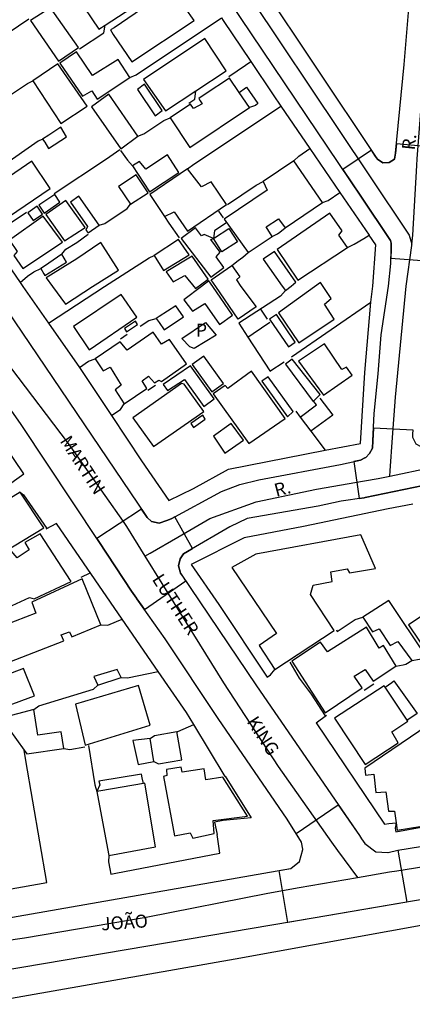
# Model space of a CAD drawing. Units: millimetres. Extents: x 185526 to 187942, y 1677057 to 1679832.
# Drawn here: x 186089 to 186164, y 1679138 to 1679326 of the extents above; entities that cross this region are included whole.
import ezdxf
from ezdxf.enums import TextEntityAlignment as Align

# ---------------------------------------------------------------- set-up
doc = ezdxf.new("R2010")
doc.units = ezdxf.units.MM
doc.header["$LTSCALE"] = 8
doc.header["$MEASUREMENT"] = 0
for name, color, linetype in [('V-AREA_VERDE', 3, 'Continuous'), ('V-CRUZAMENTO', 1, 'Continuous'), ('V-EDIFICACAO', 7, 'Continuous'), ('V-EIXO_DE_LOGRADOURO', 3, 'Continuous'), ('V-LOTE', 1, 'Continuous'), ('V-NOME_DOS_LOGRADOUROS', 7, 'Continuous'), ('V-QUADRA', 2, 'Continuous'), ('V-TESTADA', 161, 'Continuous')]:
    doc.layers.add(name, color=color, linetype=linetype)

msp = doc.modelspace()

# ---------------------------------------------------------------- linework, layer by layer
at = {"layer": 'V-AREA_VERDE'}
msp.add_lwpolyline([(186168.55, 1679419.32), (186158.58, 1679418.21), (186087.98, 1679408.92), (186087.1, 1679408.8), (186086.42, 1679408.21), (186085.92, 1679407.11), (186086.59, 1679405.89), (186087.44, 1679404.35), (186092.26, 1679396.9), (186113.31, 1679365.79), (186156.83, 1679300.54), (186156.83, 1679300.54), (186157.1, 1679300.14), (186157.46, 1679299.61), (186158.49, 1679298.9), (186159.7, 1679298.99), (186160.72, 1679299.61), (186160.91, 1679300.75), (186161.17, 1679303.38), (186162.56, 1679317.71), (186163.92, 1679334.59), (186165.16, 1679346.72)], dxfattribs=at)
at = {"layer": 'V-CRUZAMENTO'}
for points in [[(186161.088, 1679302.551), (186160.91, 1679300.75), (186160.72, 1679299.61), (186159.7, 1679298.99), (186158.49, 1679298.9), (186157.46, 1679299.61), (186157.1, 1679300.14), (186156.29, 1679301.349), (186150.808, 1679297.671), (186154.25, 1679292.54), (186159.91, 1679284.1), (186160.08, 1679283.6), (186160.05, 1679282.4), (186160.006, 1679280.694), (186166.791, 1679280.184), (186167.09, 1679284.16), (186167.29, 1679286.8), (186167.98, 1679294.51), (186168.638, 1679301.876), (186161.088, 1679302.551)], [(186153.97, 1679234.779), (186154.93, 1679234.92), (186155.13, 1679234.95), (186168, 1679237.65), (186168, 1679237.65), (186169.826, 1679238.032), (186168.401, 1679244.847), (186167.17, 1679244.64), (186167.17, 1679244.64), (186167.13, 1679244.63), (186165.76, 1679244.67), (186164.83, 1679245.16), (186164.17, 1679246.43), (186164.22, 1679247.11), (186164.22, 1679247.11), (186164.278, 1679247.846), (186156.675, 1679248.21), (186156.56, 1679245.8), (186156.49, 1679244.42), (186155.93, 1679243.37), (186155.23, 1679242.63), (186155.05, 1679242.54), (186154.21, 1679242.12), (186152.937, 1679241.834)], [(186112.811, 1679232.14), (186112.393, 1679232.772), (186103.867, 1679227.129), (186104.25, 1679226.55), (186110.53, 1679217.07), (186111.46, 1679215.74), (186111.54, 1679215.63), (186112.545, 1679214.201), (186113.011, 1679213.538), (186120.865, 1679219.058), (186120.412, 1679219.73), (186119.88, 1679220.52), (186119.81, 1679220.74), (186119.46, 1679221.94), (186119.78, 1679223.24), (186120.41, 1679224.22), (186121.16, 1679224.65), (186122.134, 1679225.211), (186118.797, 1679231.294), (186118.06, 1679230.89), (186117.27, 1679230.6), (186115.78, 1679230.06), (186114.34, 1679230.38), (186113.5, 1679231.13), (186113.24, 1679231.52), (186112.811, 1679232.14)], [(186140.334, 1679153.774), (186138.656, 1679163.682), (186140.92, 1679164.08), (186142.56, 1679165.42), (186143.19, 1679167.73), (186143.19, 1679167.74), (186142.94, 1679169.1), (186141.927, 1679170.749), (186149.961, 1679176.257), (186153.99, 1679170.38), (186153.99, 1679170.38), (186154.43, 1679169.73), (186154.43, 1679169.73), (186155.04, 1679168.84), (186157.16, 1679167.27), (186159.4, 1679167.14), (186159.4, 1679167.14), (186159.47, 1679167.14), (186161.35, 1679167.57), (186163.034, 1679157.615), (186145.15, 1679154.59), (186145.15, 1679154.59)]]:
    msp.add_lwpolyline(points, close=True, dxfattribs=at)
at = {"layer": 'V-EDIFICACAO'}
for points in [[(186105.5, 1679325.26), (186118.02, 1679333.45), (186113.86, 1679339.86), (186100.1, 1679330.63), (186104.29, 1679324.47)], [(186106.514, 1679324.319), (186107.02, 1679323.46), (186110.56, 1679318.24), (186122.47, 1679326.11), (186120.76, 1679328.55), (186121.47, 1679329.3), (186119.5, 1679332.11), (186114.6, 1679328.85), (186113.83, 1679329.26), (186107.21, 1679324.75), (186106.514, 1679324.319)], [(186095.02, 1679328.52), (186091.24, 1679326.11), (186096.54, 1679318.35), (186100.36, 1679320.95), (186095.02, 1679328.52)], [(186122.77, 1679312.67), (186128.59, 1679316.5), (186124.47, 1679322.66), (186112.82, 1679314.83), (186116.98, 1679308.86)], [(186103.07, 1679315.61), (186100.03, 1679320.13), (186096.84, 1679317.95), (186101.18, 1679311.64), (186102.96, 1679312.68), (186103.96, 1679311.12), (186110.19, 1679315.24), (186107.93, 1679318.69), (186103.07, 1679315.61)], [(186096.47, 1679317.84), (186091.65, 1679314.57), (186097.02, 1679306.45), (186102.07, 1679309.75), (186096.47, 1679317.84)], [(186131.07, 1679312.4), (186129.22, 1679315.13), (186124.58, 1679312.04), (186123.378, 1679311.219), (186123.63, 1679310.8), (186123.99, 1679310.23), (186122.36, 1679309.31), (186121.76, 1679310.16), (186117.9, 1679307.52), (186121.65, 1679301.85), (186133.04, 1679309.49)], [(186113.01, 1679313.98), (186111.64, 1679312.94), (186115.05, 1679307.9), (186116.38, 1679308.93), (186113.01, 1679313.98)], [(186106.15, 1679312.05), (186102.88, 1679309.64), (186108.45, 1679301.59), (186111.71, 1679304.04), (186106.15, 1679312.05)], [(186093.54, 1679303.48), (186093.94, 1679302.86), (186094.69, 1679301.7), (186098.1, 1679303.89), (186096.99, 1679305.74), (186094.7, 1679304.24), (186093.54, 1679303.48)], [(186113.23, 1679297.73), (186112.05, 1679299.18), (186110.71, 1679298.36), (186113.94, 1679293.39), (186119.54, 1679297.1), (186117.35, 1679300.44), (186113.23, 1679297.73)], [(186128.22, 1679288.17), (186132.74, 1679281.82), (186137.34, 1679284.86), (186136.23, 1679286.68), (186138.56, 1679288.24), (186139.86, 1679286.5), (186146.94, 1679291.35), (186141.49, 1679299.29), (186135.63, 1679295.36), (186136.41, 1679293.69), (186128.22, 1679288.17)], [(186081.86, 1679292.69), (186085.42, 1679287.5), (186094.95, 1679294.03), (186091.5, 1679299.22), (186081.86, 1679292.69)], [(186116.82, 1679288.67), (186118.65, 1679289.54), (186121.17, 1679285.9), (186128.62, 1679290.95), (186125.73, 1679295.29), (186123.88, 1679294.32), (186121.17, 1679297.77), (186114.01, 1679292.91), (186116.79, 1679288.65)], [(186108, 1679294.43), (186110.3, 1679291.02), (186113.68, 1679293.17), (186111.41, 1679296.62), (186108, 1679294.43)], [(186092.83, 1679290.84), (186093.84, 1679289.32), (186096.84, 1679291.39), (186095.84, 1679292.88), (186092.83, 1679290.84)], [(186097.95, 1679291.76), (186094.13, 1679289.06), (186097.73, 1679284.01), (186101.66, 1679286.57), (186097.95, 1679291.76)], [(186100.47, 1679292.58), (186098.84, 1679291.43), (186102.11, 1679286.79), (186101.81, 1679286.05), (186102.25, 1679285.53), (186104.33, 1679287.02), (186100.47, 1679292.58)], [(186092.47, 1679290.62), (186090.72, 1679289.35), (186091.76, 1679287.91), (186093.54, 1679289.09), (186092.47, 1679290.62)], [(186093.61, 1679288.72), (186087.2, 1679284.16), (186088.68, 1679282.01), (186088.05, 1679281.23), (186089.76, 1679278.71), (186097.32, 1679283.75), (186093.61, 1679288.72)], [(186138.3, 1679282.38), (186142.27, 1679276.48), (186151.73, 1679282.75), (186150.1, 1679285.12), (186150.69, 1679285.94), (186148.35, 1679289.32), (186138.3, 1679282.38)], [(186126.14, 1679284.46), (186126.35, 1679284.6), (186129.07, 1679286.39), (186130.74, 1679283.86), (186127.77, 1679281.93), (186126.28, 1679284.25), (186126.14, 1679284.46), (186124.35, 1679285.24), (186123.88, 1679285.01), (186122.73, 1679286.53), (186119.98, 1679284.46), (186125.62, 1679277.08), (186128.1, 1679278.93), (186126.66, 1679280.97), (186127.44, 1679281.86), (186125.62, 1679284.25)], [(186119.5, 1679284.31), (186114.83, 1679281.19), (186116.64, 1679278.34), (186121.54, 1679281.34), (186119.5, 1679284.31)], [(186103.04, 1679275.29), (186108, 1679278.39), (186104.63, 1679283.69), (186100.07, 1679280.6), (186094.21, 1679276.95), (186095.42, 1679275.28), (186097.93, 1679271.95), (186103.04, 1679275.29)], [(186093.17, 1679278.71), (186093.75, 1679277.72), (186093.95, 1679277.37), (186098.1, 1679279.97), (186097.21, 1679281.45), (186093.87, 1679279.18), (186093.17, 1679278.71)], [(186122.69, 1679274.9), (186125.15, 1679276.69), (186122.08, 1679281.12), (186117.14, 1679278.1), (186118.45, 1679276.18), (186120.67, 1679277.41), (186122.69, 1679274.9)], [(186140.95, 1679275.33), (186141.88, 1679276.15), (186137.78, 1679282.01), (186135.66, 1679280.51), (186139.29, 1679275.33), (186139.87, 1679274.54), (186140.95, 1679275.33)], [(186131.39, 1679275.32), (186134.31, 1679271.42), (186130.87, 1679269.07), (186126.57, 1679275.32), (186125.68, 1679276.55), (186129.68, 1679279.28), (186131.15, 1679277.14), (186130.55, 1679276.55), (186131.39, 1679275.32)], [(186126.04, 1679275.31), (186125.26, 1679276.36), (186123.87, 1679275.31), (186120.52, 1679272.72), (186122.14, 1679270.58), (186124.5, 1679272.03), (186127.27, 1679268.01), (186129.8, 1679269.81), (186126.04, 1679275.31)], [(186138.56, 1679270.24), (186142.41, 1679264.51), (186149.21, 1679269.08), (186147.33, 1679271.9), (186148.61, 1679273.02), (186146.6, 1679276.04), (186138.56, 1679270.24)], [(186099.44, 1679267.63), (186102.43, 1679263.18), (186111.54, 1679269.42), (186108.51, 1679273.78), (186099.44, 1679267.63)], [(186115.22, 1679269.21), (186115.76, 1679268.44), (186116.76, 1679267.03), (186120.43, 1679269.47), (186118.98, 1679271.6), (186115.79, 1679269.57), (186115.22, 1679269.21)], [(186138.18, 1679269.94), (186136.85, 1679269.04), (186140.49, 1679263.74), (186141.77, 1679264.64), (186138.18, 1679269.94)], [(186109.15, 1679267.24), (186109.53, 1679266.64), (186111.67, 1679268.01), (186111.28, 1679268.7), (186109.15, 1679267.24)], [(186124.65, 1679268.44), (186126.66, 1679265.97), (186122.49, 1679263.45), (186121.66, 1679263.77), (186120.12, 1679265.37), (186124.65, 1679268.44)], [(186109.66, 1679263.14), (186108.33, 1679264.72), (186103.59, 1679261.47), (186105.09, 1679259.16), (186106.41, 1679259.89), (186108.55, 1679256.43), (186107.39, 1679255.53), (186109.1, 1679252.88), (186113.42, 1679255.79), (186112.52, 1679257.24), (186113.76, 1679258.18), (186114.88, 1679256.9), (186115.69, 1679257.41), (186116.2, 1679257.15), (186120.99, 1679260.49), (186117.78, 1679265.15), (186116.24, 1679264.25), (186114.62, 1679266.6), (186109.66, 1679263.14)], [(186142.37, 1679261), (186147.16, 1679254.5), (186152.63, 1679258.35), (186151.56, 1679259.85), (186150.66, 1679259.46), (186147.33, 1679264.34), (186142.37, 1679261)], [(186124.32, 1679261.98), (186122.1, 1679260.36), (186125.86, 1679255.19), (186128.04, 1679256.77), (186124.32, 1679261.98)], [(186116.54, 1679256.56), (186117.4, 1679255.4), (186120.61, 1679257.5), (186124.32, 1679252.37), (186126.25, 1679253.86), (186121.76, 1679260.15), (186116.54, 1679256.56)], [(186141.17, 1679261.43), (186139.89, 1679260.45), (186145.15, 1679253.35), (186146.51, 1679254.63), (186141.17, 1679261.43)], [(186133.39, 1679259.12), (186128.9, 1679255.83), (186128.39, 1679256.38), (186126.12, 1679254.8), (186132.88, 1679245.27), (186139.84, 1679250.1), (186133.39, 1679259.12)], [(186136.6, 1679258.05), (186135.36, 1679257.2), (186140.27, 1679250.4), (186141.34, 1679251.38), (186136.6, 1679258.05)], [(186120.56, 1679256.64), (186120.05, 1679256.73), (186110.77, 1679250.18), (186114.71, 1679244.75), (186124.28, 1679251.42), (186120.56, 1679256.64)], [(186121.85, 1679249.12), (186122.36, 1679248.35), (186124.58, 1679249.93), (186124.11, 1679250.7), (186121.85, 1679249.12)], [(186129.54, 1679249.12), (186126.16, 1679246.72), (186128.34, 1679243.43), (186131.89, 1679245.91), (186129.54, 1679249.12)], [(186077.42, 1679229.49), (186081.36, 1679223.12), (186085.2, 1679225.43), (186086.02, 1679224.49), (186093.76, 1679229.19), (186089.22, 1679235.99), (186082.68, 1679231.97), (186081.91, 1679232.36), (186077.42, 1679229.49)], [(186088.67, 1679223.46), (186087.56, 1679224.79), (186086.27, 1679224.02), (186086.02, 1679223.29), (186082.25, 1679221.03), (186086.87, 1679213.93), (186091.02, 1679215.85), (186091.92, 1679215.64), (186099.01, 1679218.93), (186093.07, 1679228), (186090.16, 1679226.37), (186090.98, 1679225), (186088.67, 1679223.46)], [(186134.24, 1679224.15), (186129.67, 1679221.62), (186138.18, 1679209.01), (186134.84, 1679206.7), (186137.88, 1679202.13), (186149.17, 1679209.57), (186144.68, 1679216.45), (186145.19, 1679218.25), (186148.82, 1679218.89), (186148.57, 1679220.77), (186151.69, 1679221.37), (186152.12, 1679220.56), (186157.07, 1679221.41), (186154.25, 1679227.82), (186134.24, 1679224.15)], [(186086.32, 1679210.55), (186086.32, 1679209.78), (186081.44, 1679207.86), (186083.75, 1679202.21), (186097.56, 1679207.6), (186097.09, 1679208.76), (186098.67, 1679209.27), (186099.1, 1679208.33), (186104.66, 1679210.64), (186101.07, 1679219.44), (186091.45, 1679215), (186092.22, 1679212.86), (186086.32, 1679210.55)], [(186159.6, 1679215.3), (186154.64, 1679212.13), (186156.52, 1679209.27), (186157.8, 1679209.87), (186159.85, 1679206.7), (186161.35, 1679207.43), (186164, 1679203.8), (186166.95, 1679204.31), (186159.6, 1679215.3)], [(186169.09, 1679209.1), (186168.45, 1679210.04), (186169.22, 1679210.94), (186167.51, 1679213.37), (186163.36, 1679210.64), (186167.55, 1679204.39), (186176.4, 1679205.93), (186174.13, 1679210.98), (186169.09, 1679209.1)], [(186160.98, 1679202.75), (186161.01, 1679202.77), (186158.57, 1679206.66), (186157.8, 1679206.15), (186155.36, 1679210.17), (186147.93, 1679205.46), (186146.6, 1679207.34), (186141.08, 1679203.67), (186147.45, 1679193.83), (186154.55, 1679198.62), (186153.01, 1679200.8), (186155.07, 1679202.09), (186156.65, 1679199.86)], [(186084.69, 1679200.29), (186086.62, 1679195.12), (186091.96, 1679197.08), (186089.87, 1679202.3), (186084.69, 1679200.29)], [(186103.33, 1679200.76), (186104.06, 1679199.09), (186108.55, 1679200.55), (186107.78, 1679202.13), (186103.33, 1679200.76)], [(186099.83, 1679195.46), (186101.67, 1679187.64), (186114.06, 1679191.44), (186111.84, 1679199.05), (186099.83, 1679195.46)], [(186163.14, 1679192.45), (186158.91, 1679198.75), (186158.74, 1679199.01), (186149.25, 1679192.81), (186155.07, 1679183.92), (186161.39, 1679188.06), (186160.2, 1679190.2), (186163.27, 1679192.25)], [(186090, 1679186.69), (186090.51, 1679185.97), (186097.6, 1679186.99), (186097.09, 1679190.2), (186092.64, 1679189.56), (186091.83, 1679194.43), (186085.63, 1679192.81)], [(186161, 1679172.79), (186161.18, 1679171.43), (186177.68, 1679174.08), (186177.2, 1679177.13), (186176.78, 1679179.9), (186176.14, 1679180.41), (186175.76, 1679183.1), (186176.36, 1679183.27), (186175.2, 1679190.24), (186167.59, 1679189.17), (186167.12, 1679191.44), (186155.02, 1679183.27), (186155.19, 1679181.91), (186156.73, 1679182.08), (186157.12, 1679178.57), (186159.04, 1679178.74), (186159.55, 1679175.02), (186160.71, 1679175.02)], [(186110.77, 1679188.53), (186111.8, 1679183.92), (186114.75, 1679184.51), (186114.06, 1679188.92), (186110.77, 1679188.53)], [(186120.18, 1679182.5), (186119.96, 1679183.45), (186117.18, 1679182.98), (186117.27, 1679181.86), (186116.59, 1679181.65), (186118.68, 1679170.32), (186121.72, 1679170.88), (186122.19, 1679169.85), (186126.25, 1679170.79), (186126.12, 1679173.23), (186132.66, 1679174.08), (186127.92, 1679181.52), (186124.67, 1679181.05), (186124.37, 1679183.15), (186120.18, 1679182.5)], [(186112.79, 1679180.33), (186104.66, 1679178.92), (186103.89, 1679178.79), (186104.02, 1679178.08), (186106.15, 1679166.56), (186115.09, 1679168.22), (186113.04, 1679180.37)]]:
    msp.add_lwpolyline(points, close=True, dxfattribs=at)
at = {"layer": 'V-EIXO_DE_LOGRADOURO'}
for points in [[(186164.02, 1679283.39), (186164.19, 1679285.11), (186164.97, 1679298.44), (186165.04, 1679299.72), (186170.99, 1679377.77), (186174.57, 1679417.59), (186175.15, 1679424.1)], [(186079.12, 1679411.05), (186083.22, 1679404.37), (186090.99, 1679391.68), (186109.67, 1679365.36), (186127.85, 1679338.48), (186155.79, 1679296.65), (186163.5, 1679285.11), (186164.02, 1679283.39)], [(185991.84, 1679400.9), (185995.67, 1679395.45), (186003.3, 1679384.6), (186009.45, 1679376.68), (186018.92, 1679363.24), (186030.01, 1679345.45), (186042.43, 1679328.15), (186065.8, 1679292.22), (186078.15, 1679275.26), (186087.41, 1679259.84), (186098.39, 1679245.3), (186108.94, 1679230.4), (186109.52, 1679229.46), (186113.07, 1679223.74)], [(186159.8, 1679239.05), (186159.87, 1679240.05), (186160.32, 1679246.44), (186160.86, 1679254.16), (186162.92, 1679275.36), (186163.98, 1679283.11), (186164.02, 1679283.39)], [(186159.8, 1679239.05), (186167.63, 1679240.71), (186180.97, 1679243.53), (186192.66, 1679245.76), (186227.73, 1679252.24), (186229.52, 1679252.46), (186237.15, 1679253.41)], [(186113.07, 1679223.74), (186114.08, 1679224.32), (186119.36, 1679227.41), (186125.44, 1679230.97), (186134.29, 1679234.12), (186145.83, 1679236.56), (186154.99, 1679238.13), (186157.59, 1679238.58), (186159.8, 1679239.05)], [(186113.07, 1679223.74), (186116.28, 1679218.56), (186128.06, 1679199.55), (186138.47, 1679183.59), (186148.68, 1679169.08), (186149.8, 1679167.49), (186153.67, 1679162.36)], [(186153.67, 1679162.36), (186159.74, 1679163.42), (186161.17, 1679163.65), (186220.95, 1679173.26), (186229.4, 1679174.62), (186230.69, 1679174.66)], [(186070.48, 1679147.46), (186074.72, 1679148.33), (186079.1, 1679149.22), (186090.08, 1679150.81), (186113.3, 1679154.78), (186136.52, 1679159.38), (186142.52, 1679160.42), (186153.67, 1679162.36)]]:
    msp.add_lwpolyline(points, dxfattribs=at)
at = {"layer": 'V-LOTE'}
for points in [[(186080.99, 1679319.76), (186090.93, 1679326.42)], [(186110.19, 1679315.24), (186111.41, 1679315.73), (186127.65, 1679326.66)], [(186127.65, 1679326.66), (186128.01, 1679326.14), (186133.27, 1679318.27)], [(186100.6, 1679320.69), (186105.21, 1679323.79), (186105.5, 1679325.26)], [(186129.05, 1679315.44), (186132.27, 1679317.6), (186133.27, 1679318.27)], [(186133.27, 1679318.27), (186137.53, 1679311.9), (186139, 1679309.75)], [(186081.74, 1679306.97), (186082.19, 1679308.49), (186090.09, 1679313.68), (186090.63, 1679314.09), (186091.65, 1679314.57)], [(186121.45, 1679310.33), (186122.58, 1679311.11), (186122.77, 1679312.67)], [(186131.07, 1679312.4), (186132.26, 1679313.24), (186132.48, 1679313.39), (186134.63, 1679310.26), (186134.17, 1679309.91), (186133.04, 1679309.49)], [(186121.17, 1679297.77), (186122.39, 1679298.7), (186138, 1679309.09), (186139, 1679309.75)], [(186139, 1679309.75), (186144.54, 1679301.66)], [(186111.71, 1679304.04), (186112.86, 1679304.45), (186116.69, 1679307.04), (186117.9, 1679307.52)], [(186077.76, 1679292.91), (186078.77, 1679293.59), (186085.91, 1679298.35), (186092.7, 1679303.15), (186093.54, 1679303.48)], [(186108.25, 1679301.43), (186105.7, 1679299.6), (186095.72, 1679293.03)], [(186108.43, 1679301.29), (186109.71, 1679299.44), (186110.71, 1679298.36)], [(186141.49, 1679299.29), (186142.42, 1679300.18), (186144.54, 1679301.66)], [(186144.54, 1679301.66), (186150.29, 1679293.28)], [(186128.8, 1679290.99), (186134.27, 1679294.66), (186135.63, 1679295.36)], [(186146.94, 1679291.35), (186148.04, 1679291.75), (186150.29, 1679293.28)], [(186150.29, 1679293.28), (186155.87, 1679285.13)], [(186104.33, 1679287.02), (186105.42, 1679287.33), (186109.66, 1679290.23), (186110.3, 1679291.02)], [(186083.3, 1679284.73), (186084.34, 1679285.43), (186090.46, 1679289.52)], [(186116.82, 1679288.67), (186117.65, 1679287.43), (186119.58, 1679284.57)], [(186127.09, 1679289.67), (186128, 1679288.39)], [(186128.5, 1679287.39), (186126.35, 1679285.93), (186126.14, 1679284.46)], [(186137.34, 1679284.86), (186138.34, 1679285.39), (186138.82, 1679285.71), (186139.86, 1679286.5)], [(186083.3, 1679284.73), (186089.24, 1679276.08)], [(186097.21, 1679281.45), (186097.99, 1679282.44), (186100.05, 1679283.73), (186102.21, 1679285.31)], [(186151.73, 1679282.75), (186153.03, 1679283.37), (186154.86, 1679284.5), (186155.87, 1679285.13)], [(186156.18, 1679272.28), (186156.18, 1679272.29), (186156.57, 1679275.35), (186157.16, 1679283.24), (186155.87, 1679285.13)], [(186094.64, 1679268.3), (186105.32, 1679275.29), (186113.88, 1679280.78), (186114.83, 1679281.19)], [(186129.68, 1679279.28), (186130.88, 1679280.29), (186131.75, 1679280.89), (186132.74, 1679281.82)], [(186089.24, 1679276.08), (186090.64, 1679277.27), (186091.87, 1679278.07), (186093.17, 1679278.71)], [(186089.24, 1679276.08), (186089.79, 1679275.27), (186094.64, 1679268.3)], [(186139.87, 1679274.54), (186138.93, 1679273.47), (186130.98, 1679268.27), (186132.71, 1679265.61)], [(186141.06, 1679261.88), (186156.18, 1679272.28)], [(186147.44, 1679243.99), (186154.24, 1679245.32), (186155.02, 1679258.84), (186156.18, 1679272.28)], [(186112.13, 1679267.69), (186113.79, 1679268.78), (186115.22, 1679269.21)], [(186136.46, 1679269.05), (186135.2, 1679270.99)], [(186094.64, 1679268.3), (186100.55, 1679259.81)], [(186132.71, 1679265.61), (186133.74, 1679266.31), (186136.88, 1679268.46)], [(186108.39, 1679265.28), (186109.7, 1679266.16)], [(186132.71, 1679265.61), (186136.92, 1679259.16), (186136.89, 1679259.13), (186139.63, 1679260.89)], [(186100.55, 1679259.81), (186102.27, 1679261.01), (186103.59, 1679261.47)], [(186100.55, 1679259.81), (186101.2, 1679258.87), (186106.67, 1679250.62)], [(186113.59, 1679255.46), (186115.06, 1679256.45)], [(186106.67, 1679250.62), (186107.71, 1679251.33), (186108.39, 1679251.8), (186109.1, 1679252.88)], [(186142.68, 1679250.34), (186145.83, 1679252.68), (186145.32, 1679253.33)], [(186146.45, 1679253.96), (186148.93, 1679250.68), (186144.71, 1679247.63)], [(186106.67, 1679250.62), (186112.4, 1679242), (186117.63, 1679234.41), (186122.34, 1679236.68), (186129.01, 1679240.38), (186147.44, 1679243.99)], [(186141.85, 1679251.46), (186142.68, 1679250.34)], [(186142.68, 1679250.34), (186144.71, 1679247.63)], [(186067.76, 1679224.07), (186081.8, 1679233.7), (186089.93, 1679239.49), (186084.45, 1679247.5)], [(186144.71, 1679247.63), (186147.44, 1679243.99)], [(186164.2, 1679233.73), (186159.51, 1679232.81), (186143.31, 1679229.41), (186132, 1679227.29), (186121.9, 1679222.15), (186127.15, 1679214.55), (186136.37, 1679200.62), (186137.05, 1679201.09), (186137.88, 1679202.13)], [(186108.71, 1679211.73), (186096.18, 1679229.98), (186094.15, 1679228.9)], [(186100.92, 1679219.72), (186102.63, 1679220.58)], [(186104.66, 1679210.64), (186105.96, 1679210.6), (186107.63, 1679211.29), (186108.71, 1679211.73)], [(186115.58, 1679201.74), (186108.71, 1679211.73)], [(186149.64, 1679209.7), (186149.75, 1679209.38), (186153.21, 1679211.68), (186154.64, 1679212.13)], [(186160.98, 1679202.75), (186162.35, 1679203.01), (186162.84, 1679203.11), (186164, 1679203.8)], [(186108.55, 1679200.55), (186109.76, 1679200.51), (186115.58, 1679201.74)], [(186122.38, 1679191.57), (186120.97, 1679193.89), (186115.58, 1679201.74)], [(186158.91, 1679198.75), (186160.16, 1679199.61), (186160.59, 1679199.91), (186165.01, 1679193.68), (186164.4, 1679193.28), (186163.14, 1679192.45)], [(186091.83, 1679194.43), (186092.81, 1679195.19), (186103.22, 1679198.36), (186104.06, 1679199.09)], [(186154.93, 1679198.15), (186156.75, 1679199.39)], [(186145.78, 1679191.91), (186147.69, 1679193.36)], [(186114.06, 1679188.92), (186114.91, 1679189.49), (186119.16, 1679190.23)], [(186114.75, 1679184.51), (186115.66, 1679184.09), (186120.09, 1679184.86), (186119.16, 1679190.23)], [(186119.16, 1679190.23), (186119.36, 1679190.26), (186122.38, 1679191.57)], [(186128.37, 1679181.68), (186122.38, 1679191.57)], [(186145.77, 1679191.92), (186158.8, 1679172.55), (186159.61, 1679172.66), (186161, 1679172.79)], [(186081.05, 1679159.02), (186094.32, 1679161.38), (186090.34, 1679184.69), (186090, 1679186.69)], [(186097.6, 1679186.99), (186098.76, 1679186.79), (186101.59, 1679187.3)], [(186102.28, 1679187.57), (186103.5, 1679180.08), (186103.89, 1679178.79)], [(186112.79, 1679180.33), (186112.54, 1679181.43), (186112.38, 1679182.13), (186104.26, 1679180.76), (186104.43, 1679180.08), (186103.89, 1679178.79)], [(186106.15, 1679166.56), (186106.14, 1679165.34), (186106.37, 1679163.98), (186106.54, 1679162.99), (186107.51, 1679163.17), (186127.35, 1679166.98), (186126.83, 1679170.59)], [(186090.12, 1679041.37), (186090.39, 1679042.5), (186086.61, 1679063.23), (186085.85, 1679068.3), (186073.4, 1679136.83), (186130.28, 1679146.83), (186181.95, 1679156.16), (186193.77, 1679157.96), (186199.64, 1679158.93), (186205.3, 1679160.07), (186220.14, 1679162.37), (186220.28, 1679162.38), (186217.22, 1679127.57), (186215.6, 1679113.9), (186213.27, 1679085.42), (186210.38, 1679056.31), (186210.38, 1679056.28)]]:
    msp.add_lwpolyline(points, dxfattribs=at)
at = {"layer": 'V-QUADRA'}
for points in [[(186113.31, 1679365.79), (186156.83, 1679300.54), (186156.83, 1679300.54), (186157.1, 1679300.14), (186157.1, 1679300.14), (186157.46, 1679299.61), (186158.49, 1679298.9), (186159.7, 1679298.99), (186160.72, 1679299.61), (186160.91, 1679300.75), (186161.17, 1679303.38), (186161.17, 1679303.38), (186162.56, 1679317.71), (186163.92, 1679334.59)], [(186083.64, 1679275.26), (186113.24, 1679231.52), (186113.24, 1679231.52), (186113.5, 1679231.13), (186114.34, 1679230.38), (186115.78, 1679230.06), (186117.27, 1679230.6), (186117.27, 1679230.6), (186118.06, 1679230.89), (186127.65, 1679236.15), (186131.2, 1679237.47), (186134.82, 1679238.37), (186150.38, 1679241.26), (186154.21, 1679242.12), (186155.05, 1679242.54), (186155.05, 1679242.54), (186155.23, 1679242.63), (186155.93, 1679243.37), (186156.49, 1679244.42), (186156.56, 1679245.8), (186156.56, 1679245.8), (186156.81, 1679251.03), (186157.59, 1679258.59), (186158.16, 1679266.07), (186159.53, 1679275.36), (186159.53, 1679275.36), (186159.98, 1679279.71), (186160.05, 1679282.4), (186160.05, 1679282.4), (186160.08, 1679283.6), (186159.91, 1679284.1), (186154.25, 1679292.54), (186154.25, 1679292.54), (186123.05, 1679339.05)], [(186086.3, 1679154.52), (186140.87, 1679164.07), (186140.87, 1679164.07), (186140.92, 1679164.08), (186142.56, 1679165.42), (186143.19, 1679167.73), (186143.19, 1679167.73), (186143.19, 1679167.74), (186142.94, 1679169.1), (186140.23, 1679173.51), (186127.02, 1679192.74), (186116.91, 1679207.99), (186111.54, 1679215.63), (186111.54, 1679215.63), (186111.46, 1679215.74), (186111.46, 1679215.74), (186110.53, 1679217.07), (186104.25, 1679226.55), (186104.25, 1679226.55), (186089.45, 1679248.91), (186080.69, 1679261.39)], [(186168, 1679237.65), (186155.13, 1679234.95), (186154.93, 1679234.92), (186154.93, 1679234.92), (186150.49, 1679234.27), (186146.1, 1679233.34), (186132.6, 1679230.97), (186129.3, 1679229.34), (186121.16, 1679224.65), (186121.16, 1679224.65), (186120.41, 1679224.22), (186119.78, 1679223.24), (186119.46, 1679221.94), (186119.81, 1679220.74), (186119.81, 1679220.74), (186119.88, 1679220.52), (186134.37, 1679199), (186134.37, 1679199), (186153.99, 1679170.38), (186153.99, 1679170.38), (186154.43, 1679169.73), (186154.43, 1679169.73), (186155.04, 1679168.84), (186157.16, 1679167.27), (186159.4, 1679167.14), (186159.4, 1679167.14), (186159.47, 1679167.14), (186161.35, 1679167.57), (186178.24, 1679170.34)], [(186222.52, 1679124.57), (186225.99, 1679164.41), (186225.99, 1679164.41), (186226.06, 1679165.2), (186225.46, 1679166.86), (186224.48, 1679167.71), (186223.13, 1679167.59), (186220.4, 1679167.18), (186220.4, 1679167.18), (186214.61, 1679166.31), (186208.72, 1679165.24), (186202.48, 1679164.42), (186196.06, 1679163.21), (186164.13, 1679157.8), (186164.13, 1679157.8), (186145.15, 1679154.59), (186145.15, 1679154.59), (186073.73, 1679142.49), (186073.73, 1679142.49), (186070.63, 1679141.96), (186069.79, 1679140.57), (186069.44, 1679138.61), (186069.68, 1679137.37)]]:
    msp.add_lwpolyline(points, dxfattribs=at)
at = {"layer": 'V-TESTADA'}
for points in [[(186089.22, 1679235.99), (186089.87, 1679235.48), (186094.37, 1679229.02)], [(186147.53, 1679193.24), (186144.89, 1679197.41), (186142.59, 1679200.46), (186140.78, 1679203.48)], [(186128.37, 1679181.69), (186133.34, 1679173.75), (186127.99, 1679173.24), (186126.35, 1679172.91), (186126.83, 1679170.59)], [(186161, 1679172.79), (186160.8, 1679171.79), (186160.94, 1679171.09), (186166.46, 1679172.12), (186171.1, 1679172.63), (186176.97, 1679173.59), (186177.68, 1679174.08)]]:
    msp.add_lwpolyline(points, dxfattribs=at)

# ---------------------------------------------------------------- texts
at = {"layer": 'V-NOME_DOS_LOGRADOUROS'}
for s, height, rotation, p in [('R.', 2.5, 84, (186165.35, 1679301.18)), ('MARTIN', 2.5, 303, (186096.08, 1679245.34)), ('R.', 2.4998, 15, (186138.33, 1679234.33)), ('LUTHER', 2.5, 303, (186113.67, 1679218.92)), ('KING', 2.5, 303, (186131.74, 1679191.71)), ('JOÃO', 2.5, 4, (186104.83, 1679151.44))]:
    msp.add_text(s, height=height, rotation=rotation, dxfattribs=at).set_placement(p, align=Align.BOTTOM_LEFT)
msp.add_text('P', height=2.5, dxfattribs=at).set_placement((186122.77, 1679264.9), align=Align.BOTTOM_LEFT)

doc.saveas('drawing.dxf')
